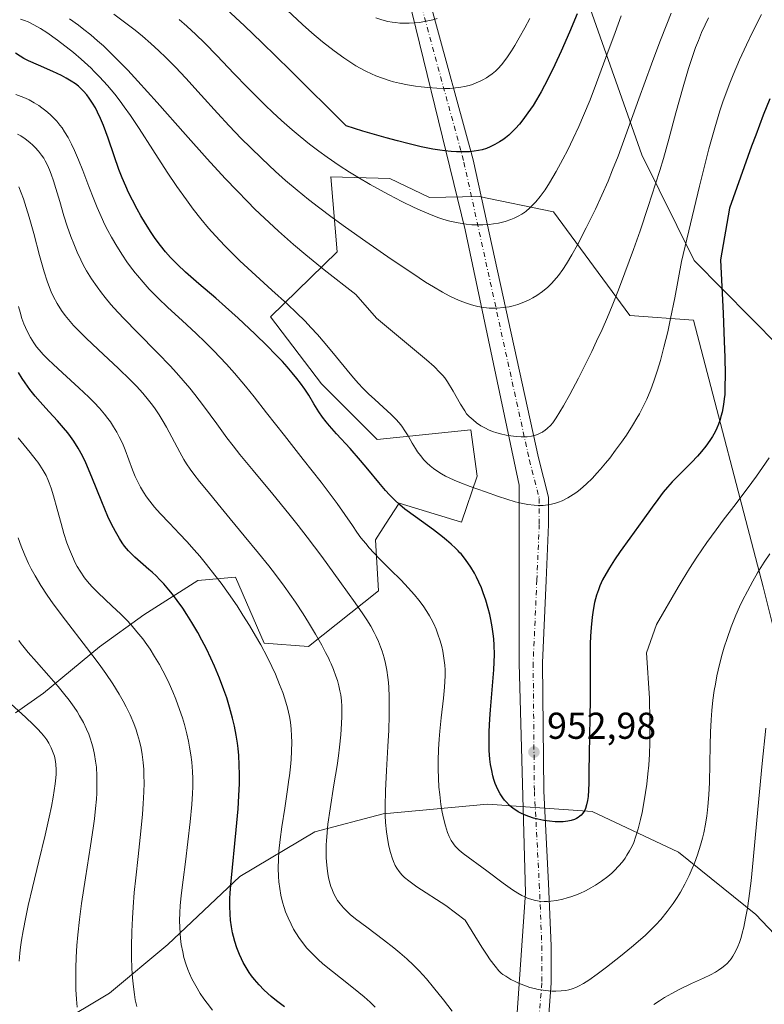
# Model space of a CAD drawing. Units: metres. Extents: x 638657 to 642125, y 4704354 to 4706734.
# Drawn here: x 640512 to 640711, y 4705924 to 4706187 of the extents above; entities that cross this region are included whole.
import ezdxf

# ---------------------------------------------------------------- set-up
doc = ezdxf.new("R2010")
doc.units = ezdxf.units.M
doc.header["$MEASUREMENT"] = 0
doc.linetypes.add('DGN Style 4', pattern=[2.638475, 1.318413, -0.659207, 0.001648, -0.659207])
for name, color, linetype, lineweight in [('Arbolado forestal CxS', 92, 'Continuous', 0), ('Camino Cxs', 7, 'Continuous', 0), ('Camino eje', 30, 'DGN Style 4', 13), ('Curva de nivel maestra', 30, 'Continuous', 30), ('Curva de nivel normal', 30, 'Continuous', 0), ('Punto de cota en terreno', 7, 'Continuous', 0), ('Rótulo de punto de cota en terreno', 7, 'Continuous', 0)]:
    doc.layers.add(name, color=color, linetype=linetype, lineweight=lineweight)
doc.styles.add('Style-Arial', font='txt')

# ---------------------------------------------------------------- blocks, each defined once
blk = doc.blocks.new('5PATER')
at = {"layer": 'Punto de cota en terreno', "linetype": 'Continuous', "lineweight": 0}
h = blk.add_hatch(color=51, dxfattribs=at)
edge = h.paths.add_edge_path()
edge.add_ellipse((0, 0), major_axis=(-0.11, -0.111), ratio=0.999422, start_angle=0, end_angle=360)

msp = doc.modelspace()

# ---------------------------------------------------------------- linework, layer by layer
at = {"layer": 'Arbolado forestal CxS', "color": 92, "linetype": 'Continuous', "lineweight": 0}
for points in [[(640715.3305, 4706100.0497, 945.567), (640692.5889, 4706123.0521, 954.7908), (640678.6271, 4706151.3343, 964.3043), (640663.7257, 4706193.5777, 975.8594)], [(640663.7257, 4706193.5777, 975.8594), (640678.6271, 4706151.3343, 964.3043), (640692.5889, 4706123.0521, 954.7908), (640715.3305, 4706100.0497, 945.567)], [(640824.2809, 4705941.0853, 890.4867), (640822.7049, 4705955.0305, 892.1725), (640812.8041, 4705971.9665, 899.079), (640798.4435, 4705989.4369, 905.1926), (640781.5285, 4706007.4861, 907.0486), (640773.5327, 4706024.4645, 909.6525), (640769.5279, 4706033.2717, 913.8755), (640764.2529, 4706042.0497, 919.4523), (640756.3681, 4706053.9469, 926.3111), (640749.0493, 4706069.0339, 931.3197), (640743.6773, 4706082.2581, 933.5086), (640738.4715, 4706087.8601, 935.8148), (640728.1985, 4706092.7135, 940.4571), (640715.3305, 4706100.0497, 945.567), (640692.5889, 4706123.0521, 954.7908), (640678.6271, 4706151.3343, 964.3043), (640663.7257, 4706193.5777, 975.8594)], [(640824.2809, 4705941.0853, 890.4867), (640822.7049, 4705955.0305, 892.1725), (640812.8041, 4705971.9665, 899.079), (640798.4435, 4705989.4369, 905.1926), (640781.5285, 4706007.4861, 907.0486), (640773.5327, 4706024.4645, 909.6525), (640769.5279, 4706033.2717, 913.8755), (640764.2529, 4706042.0497, 919.4523), (640756.3681, 4706053.9469, 926.3111), (640749.0493, 4706069.0339, 931.3197), (640743.6773, 4706082.2581, 933.5086), (640738.4715, 4706087.8601, 935.8148), (640728.1985, 4706092.7135, 940.4571), (640715.3305, 4706100.0497, 945.567), (640692.5889, 4706123.0521, 954.7908), (640678.6271, 4706151.3343, 964.3043), (640663.7257, 4706193.5777, 975.8594)], [(640510.9637, 4706002.0395, 904.8423), (640518.4737, 4706007.2915, 908.3739), (640533.4521, 4706019.7031, 915.8082), (640545.3383, 4706028.2311, 921.0311), (640559.7515, 4706037.4519, 927.8455), (640569.8995, 4706038.3157, 931.0517), (640577.5123, 4706020.6577, 929.4899), (640589.4315, 4706019.8055, 933.3388), (640608.1607, 4706034.7091, 943.0088), (640607.3091, 4706048.3361, 946.2723), (640610.0317, 4706052.5125, 948.0969), (640613.6943, 4706058.1301, 950.2658), (640630.2953, 4706053.0199, 951.8612), (640634.5525, 4706065.3687, 956.6617), (640632.8495, 4706077.7189, 959.6207), (640607.7355, 4706075.1643, 952.0181), (640592.8377, 4706090.0685, 951.1679), (640579.2167, 4706107.9537, 952.9247), (640597.0951, 4706125.4125, 962.9939), (640595.3925, 4706145.4277, 969.4808), (640611.1415, 4706145.0013, 971.8649), (640621.7835, 4706139.8913, 971.9293), (640626.1367, 4706139.9871, 972.589), (640635.0277, 4706140.1869, 972.9753), (640654.9857, 4706136.0577, 969.6839), (640675.4173, 4706108.3783, 959.692), (640692.4435, 4706107.0999, 953.9183), (640711.0155, 4706035.7685, 939.4317), (640716.5821, 4706013.6513, 934.7404)], [(640716.5821, 4706013.6513, 934.7404), (640711.0155, 4706035.7685, 939.4317), (640692.4435, 4706107.0999, 953.9183), (640675.4173, 4706108.3783, 959.692), (640654.9857, 4706136.0577, 969.6839), (640635.0277, 4706140.1869, 972.9753), (640626.1367, 4706139.9871, 972.589), (640621.7835, 4706139.8913, 971.9293), (640611.1415, 4706145.0013, 971.8649), (640595.3925, 4706145.4277, 969.4808), (640597.0951, 4706125.4125, 962.9939), (640579.2167, 4706107.9537, 952.9247), (640592.8377, 4706090.0685, 951.1679), (640607.7355, 4706075.1643, 952.0181), (640632.8495, 4706077.7189, 959.6207), (640634.5525, 4706065.3687, 956.6617), (640630.2953, 4706053.0199, 951.8612), (640613.6943, 4706058.1301, 950.2658), (640610.0317, 4706052.5125, 948.0969), (640607.3091, 4706048.3361, 946.2723), (640608.1607, 4706034.7091, 943.0088), (640589.4315, 4706019.8055, 933.3388), (640577.5123, 4706020.6577, 929.4899), (640569.8995, 4706038.3157, 931.0517), (640559.7515, 4706037.4519, 927.8455), (640545.3383, 4706028.2311, 921.0311), (640533.4521, 4706019.7031, 915.8082), (640518.4737, 4706007.2915, 908.3739), (640510.9637, 4706002.0395, 904.8423)], [(640510.9637, 4706002.0395, 904.8423), (640518.4737, 4706007.2915, 908.3739), (640533.4521, 4706019.7031, 915.8082), (640545.3383, 4706028.2311, 921.0311), (640559.7515, 4706037.4519, 927.8455), (640569.8995, 4706038.3157, 931.0517), (640577.5123, 4706020.6577, 929.4899), (640589.4315, 4706019.8055, 933.3388), (640608.1607, 4706034.7091, 943.0088), (640607.3091, 4706048.3361, 946.2723), (640610.0317, 4706052.5125, 948.0969), (640613.6943, 4706058.1301, 950.2658), (640630.2953, 4706053.0199, 951.8612), (640634.5525, 4706065.3687, 956.6617), (640632.8495, 4706077.7189, 959.6207), (640607.7355, 4706075.1643, 952.0181), (640592.8377, 4706090.0685, 951.1679), (640579.2167, 4706107.9537, 952.9247), (640597.0951, 4706125.4125, 962.9939), (640595.3925, 4706145.4277, 969.4808), (640611.1415, 4706145.0013, 971.8649), (640621.7835, 4706139.8913, 971.9293), (640626.1367, 4706139.9871, 972.589), (640635.0277, 4706140.1869, 972.9753), (640654.9857, 4706136.0577, 969.6839), (640675.4173, 4706108.3783, 959.692), (640692.4435, 4706107.0999, 953.9183), (640711.0155, 4706035.7685, 939.4317), (640716.5821, 4706013.6513, 934.7404)], [(640510.9637, 4706002.0395, 904.8423), (640518.4737, 4706007.2915, 908.3739), (640533.4521, 4706019.7031, 915.8082), (640545.3383, 4706028.2311, 921.0311), (640559.7515, 4706037.4519, 927.8455), (640569.8995, 4706038.3157, 931.0517), (640577.5123, 4706020.6577, 929.4899), (640589.4315, 4706019.8055, 933.3388), (640608.1607, 4706034.7091, 943.0088), (640607.3091, 4706048.3361, 946.2723), (640610.0317, 4706052.5125, 948.0969), (640613.6943, 4706058.1301, 950.2658), (640630.2953, 4706053.0199, 951.8612), (640634.5525, 4706065.3687, 956.6617), (640632.8495, 4706077.7189, 959.6207), (640607.7355, 4706075.1643, 952.0181), (640592.8377, 4706090.0685, 951.1679), (640579.2167, 4706107.9537, 952.9247), (640597.0951, 4706125.4125, 962.9939), (640595.3925, 4706145.4277, 969.4808), (640611.1415, 4706145.0013, 971.8649), (640621.7835, 4706139.8913, 971.9293), (640626.1367, 4706139.9871, 972.589), (640635.0277, 4706140.1869, 972.9753), (640654.9857, 4706136.0577, 969.6839), (640675.4173, 4706108.3783, 959.692), (640692.4435, 4706107.0999, 953.9183), (640711.0155, 4706035.7685, 939.4317), (640716.5821, 4706013.6513, 934.7404)], [(640729.2799, 4705926.8759, 928.5154), (640709.1201, 4705948.0291, 935.2065), (640688.4221, 4705964.7217, 942.3864), (640665.3093, 4705975.6411, 950.3644), (640637.3091, 4705977.5535, 948.787), (640609.4069, 4705975.0199, 939.4067), (640591.0857, 4705970.1593, 932.6032), (640571.0123, 4705958.2693, 924.6948), (640551.7127, 4705940.0417, 917.9487), (640536.1125, 4705926.9819, 912.6108), (640521.6863, 4705918.3961, 907.3311), (640511.5943, 4705914.9913, 903.7023)], [(640511.5943, 4705914.9913, 903.7023), (640521.6863, 4705918.3961, 907.3311), (640536.1125, 4705926.9819, 912.6108), (640551.7127, 4705940.0417, 917.9487), (640571.0123, 4705958.2693, 924.6948), (640591.0857, 4705970.1593, 932.6032), (640609.4069, 4705975.0199, 939.4067), (640637.3091, 4705977.5535, 948.787), (640665.3093, 4705975.6411, 950.3644), (640688.4221, 4705964.7217, 942.3864), (640709.1201, 4705948.0291, 935.2065), (640729.2799, 4705926.8759, 928.5154)], [(640729.2799, 4705926.8759, 928.5154), (640709.1201, 4705948.0291, 935.2065), (640688.4221, 4705964.7217, 942.3864), (640665.3093, 4705975.6411, 950.3644), (640637.3091, 4705977.5535, 948.787), (640609.4069, 4705975.0199, 939.4067), (640591.0857, 4705970.1593, 932.6032), (640571.0123, 4705958.2693, 924.6948), (640551.7127, 4705940.0417, 917.9487), (640536.1125, 4705926.9819, 912.6108), (640521.6863, 4705918.3961, 907.3311), (640511.5943, 4705914.9913, 903.7023)]]:
    msp.add_polyline3d(points, dxfattribs=at)
at = {"layer": 'Camino Cxs', "color": 7, "linetype": 'Continuous', "lineweight": 0}
for points in [[(640631.6099, 4705759.5931, 909.7246), (640636.6371, 4705778.9077, 912.2393), (640641.7171, 4705827.3265, 919.3225), (640643.1987, 4705892.3083, 930.5999), (640647.4321, 4705953.9035, 946.1449), (640645.7387, 4706015.2869, 952.8925), (640645.7387, 4706062.9121, 958.0403), (640631.3455, 4706131.2805, 971.3068), (640613.0687, 4706206.0741, 991.4806), (640608.6579, 4706232.7065, 999.5051), (640604.5701, 4706254.4501, 1005.8694), (640599.4701, 4706277.2801, 1013.2269), (640597.5201, 4706287.0401, 1016.7384), (640595.9301, 4706293.4801, 1018.8312), (640594.5701, 4706297.1701, 1019.9491), (640592.2801, 4706302.2601, 1021.491), (640588.8301, 4706311.1601, 1024.1734), (640582.6101, 4706330.2701, 1029.6273), (640581.3001, 4706335.0301, 1030.5848), (640580.2601, 4706340.6301, 1031.6445), (640580.1701, 4706347.7001, 1032.6934)], [(640636.6371, 4705778.9077, 912.2393), (640641.7171, 4705827.3265, 919.3225), (640643.1987, 4705892.3083, 930.5999), (640647.4321, 4705953.9035, 946.1449), (640645.7387, 4706015.2869, 952.8925), (640645.7387, 4706062.9121, 958.0403), (640631.3455, 4706131.2805, 971.3068), (640613.0687, 4706206.0741, 991.4806)], [(640622.1377, 4706191.3855, 986.9938), (640633.4099, 4706149.9529, 975.4507), (640650.9421, 4706070.2311, 959.8118), (640653.6559, 4706059.7149, 956.7837), (640653.6559, 4706052.3965, 954.6498), (640652.9919, 4706037.4579, 953.4545), (640652.0029, 4706015.3665, 952.2321), (640652.3323, 4705981.0931, 952.132), (640653.6533, 4705956.3263, 946.6539), (640654.3175, 4705939.7233, 944.4014), (640654.3175, 4705929.6553, 941.5279), (640653.3129, 4705916.5955, 937.8033), (640648.0301, 4705875.9851, 926.1406), (640647.0399, 4705828.7859, 918.2737), (640645.7113, 4705803.8741, 915.6495), (640643.7125, 4705785.2189, 912.6625)], [(640622.1377, 4706191.3855, 986.9938), (640633.4099, 4706149.9529, 975.4507), (640650.9421, 4706070.2311, 959.8118), (640653.6559, 4706059.7149, 956.7837), (640653.6559, 4706052.3965, 954.6498), (640652.9919, 4706037.4579, 953.4545), (640652.0029, 4706015.3665, 952.2321), (640652.3323, 4705981.0931, 952.132), (640653.6533, 4705956.3263, 946.6539), (640654.3175, 4705939.7233, 944.4014), (640654.3175, 4705929.6553, 941.5279), (640653.3129, 4705916.5955, 937.8033), (640648.0301, 4705875.9851, 926.1406), (640647.0399, 4705828.7859, 918.2737), (640645.7113, 4705803.8741, 915.6495), (640643.7125, 4705785.2189, 912.6625)]]:
    msp.add_polyline3d(points, dxfattribs=at)
at = {"layer": 'Camino eje', "color": 30, "linetype": 'DGN Style 4', "lineweight": 13}
msp.add_polyline3d([(640619.7233, 4706190.7369, 987.1185), (640630.9815, 4706149.3559, 975.383), (640648.5101, 4706069.6501, 959.4419), (640651.1559, 4706059.3975, 956.3498), (640651.1559, 4706052.4521, 954.8906), (640650.4945, 4706037.5693, 953.5899), (640649.5023, 4706015.4103, 952.0948), (640649.8331, 4705981.0145, 952.2492), (640651.1559, 4705956.2097, 946.4537), (640651.8175, 4705939.6733, 943.9024), (640651.8175, 4705929.7513, 941.3002), (640650.8253, 4705916.8529, 937.4418), (640645.5335, 4705876.1731, 926.101), (640644.5413, 4705828.8787, 918.6654), (640643.2185, 4705804.0741, 915.0666), (640641.2341, 4705785.5531, 912.3879)], dxfattribs=at)
at = {"layer": 'Curva de nivel maestra', "color": 30, "linetype": 'Continuous', "lineweight": 30, "flags": 128}
for points, elevation in [([(640661.29, 4706189.0901), (640659.27, 4706184.1801), (640657.02, 4706179.0401), (640655.33, 4706175.3901), (640653.44, 4706171.5501), (640651.66, 4706168.1901), (640650.44, 4706166.0501), (640649.49, 4706164.5301), (640648.12, 4706162.5201), (640646.77, 4706160.6801), (640645.85, 4706159.5401), (640644.79, 4706158.3601), (640643.74, 4706157.2901), (640642.98, 4706156.6001), (640642.09, 4706155.8601), (640641.4, 4706155.3401), (640640.53, 4706154.7701), (640639.27, 4706154.0501), (640637.98, 4706153.4301), (640637.01, 4706153.0601), (640635.83, 4706152.6901), (640634.89, 4706152.4601), (640633.72, 4706152.2701), (640632.47, 4706152.1401), (640631.48, 4706152.1001), (640630.12, 4706152.0901), (640629.02, 4706152.1201), (640627.58, 4706152.2201), (640625.88, 4706152.3801), (640624.55, 4706152.5601), (640622.65, 4706152.8701), (640619.56, 4706153.4901), (640616, 4706154.3201), (640613.24, 4706155.0301), (640610.21, 4706155.8701), (640603.94, 4706157.6901), (640599.46, 4706159.0501), (640584.55, 4706173.8701), (640576.87, 4706181.3901), (640572.25, 4706185.8401), (640567.47, 4706190.3301)], 975), ([(640712.8, 4706166.3201), (640711.09, 4706161.9601), (640709.05, 4706156.6201), (640707.92, 4706153.6001), (640702.02, 4706137.0301), (640699.64, 4706123.2501), (640700.35, 4706108.8501), (640700.66, 4706101.4801), (640700.81, 4706097.0701), (640700.88, 4706092.5701), (640700.84, 4706089.1101), (640700.76, 4706087.2401), (640700.66, 4706086.0701), (640700.43, 4706084.4901), (640700.06, 4706082.5101), (640699.77, 4706081.3001), (640699.52, 4706080.4701), (640699.11, 4706079.3001), (640698.64, 4706078.1601), (640698.17, 4706077.2001), (640697.46, 4706075.9401), (640696.77, 4706074.8801), (640695.7, 4706073.4101), (640694.53, 4706071.9601), (640693.45, 4706070.7401), (640691.84, 4706069.0501), (640689.96, 4706067.1301), (640688, 4706065.1601), (640686.7, 4706063.8201), (640685.44, 4706062.4101), (640684.32, 4706061.0601), (640682.84, 4706059.1401), (640681.32, 4706057.0701), (640678.83, 4706053.5501), (640675.39, 4706048.7501), (640672.8, 4706045.1501), (640671.27, 4706042.9501), (640669.9, 4706040.8501), (640669, 4706039.3201), (640668.1, 4706037.6001), (640667.38, 4706036.0101), (640666.95, 4706034.9201), (640666.49, 4706033.5401), (640665.96, 4706031.5601), (640665.54, 4706029.5001), (640665.27, 4706027.6101), (640665, 4706024.8901), (640664.84, 4706022.5101), (640664.78, 4706020.5201), (640664.75, 4706017.0601), (640664.78, 4706011.2901), (640664.79, 4706005.7401), (640664.71, 4706000.7301), (640664.58, 4705995.8601), (640664.49, 4705990.9801), (640664.44, 4705986.4001), (640664.4, 4705983.2201), (640664.33, 4705981.3601), (640664.2, 4705979.6701), (640664.06, 4705978.5401), (640663.8, 4705977.3701), (640663.49, 4705976.4001), (640663.22, 4705975.8101), (640662.83, 4705975.2101), (640662.38, 4705974.6701), (640662.01, 4705974.3401), (640661.52, 4705973.9901), (640661.12, 4705973.7601), (640660.56, 4705973.5201), (640659.71, 4705973.2501), (640658.81, 4705973.0401), (640658.18, 4705972.9401), (640657.51, 4705972.8901), (640656.47, 4705972.8501), (640655.4, 4705972.8701), (640653.85, 4705973.0001), (640652.33, 4705973.2101), (640650.73, 4705973.5401), (640649.6, 4705973.8301), (640648.35, 4705974.2501), (640647.17, 4705974.7101), (640646.37, 4705975.0901), (640645.49, 4705975.5601), (640644.86, 4705975.9401), (640644.14, 4705976.4601), (640643.2, 4705977.2601), (640642.35, 4705978.0901), (640641.84, 4705978.6601), (640641.38, 4705979.2801), (640640.71, 4705980.3201), (640640.08, 4705981.4701), (640639.68, 4705982.3601), (640639.38, 4705983.1201), (640639.02, 4705984.1901), (640638.74, 4705985.1701), (640638.41, 4705986.6201), (640638.13, 4705988.1801), (640637.95, 4705989.6301), (640637.78, 4705991.9201), (640637.7, 4705994.5701), (640637.74, 4705997.0501), (640637.91, 4706000.4001), (640638.09, 4706002.8301), (640639.02, 4706013.5401), (640639.13, 4706017.6301), (640639.06, 4706020.1601), (640638.95, 4706021.8001), (640638.8, 4706023.1201), (640638.51, 4706025.0401), (640638.16, 4706026.9801), (640637.87, 4706028.3001), (640637.45, 4706029.9401), (640636.8, 4706032.1601), (640636.13, 4706034.1601), (640635.64, 4706035.4801), (640635.01, 4706036.9501), (640634.35, 4706038.3601), (640633.77, 4706039.4401), (640632.84, 4706041.0001), (640632.06, 4706042.1801), (640631.1, 4706043.4501), (640630.2, 4706044.5301), (640629.92, 4706044.8601), (640629.44, 4706045.3801), (640628.73, 4706046.0901), (640627.59, 4706047.1701), (640626.36, 4706048.2401), (640625.23, 4706049.1501), (640622.83, 4706050.9501), (640618.03, 4706054.4301), (640615.21, 4706056.5501), (640613.81, 4706057.7101), (640612.37, 4706059.0201), (640611.06, 4706060.3201), (640609.99, 4706061.4901), (640608.18, 4706063.6501), (640605.28, 4706067.2301), (640603.32, 4706069.5601), (640600.5, 4706072.7201), (640596.92, 4706076.6401), (640595.01, 4706078.8001), (640594.09, 4706079.9301), (640593.17, 4706081.1301), (640592.2, 4706082.5601), (640590.83, 4706084.7401), (640589.46, 4706086.9801), (640588.43, 4706088.5901), (640587.25, 4706090.2501), (640586.3, 4706091.5201), (640585.06, 4706093.0301), (640583.71, 4706094.5901), (640582.42, 4706096.0101), (640580.5, 4706098.0201), (640578.44, 4706100.1101), (640575.04, 4706103.4101), (640570.56, 4706107.6001), (640567.18, 4706110.6801), (640564.56, 4706112.9701), (640560.05, 4706116.8301), (640556.46, 4706119.9601), (640554.35, 4706121.9401), (640552.45, 4706123.9001), (640551.15, 4706125.3601), (640549.75, 4706127.0901), (640548.4, 4706128.9001), (640547.26, 4706130.5501), (640545.75, 4706132.9501), (640544.52, 4706135.0301), (640543.55, 4706136.7801), (640542.28, 4706139.2101), (640541.27, 4706141.2501), (640540.52, 4706142.9001), (640539.56, 4706145.1401), (640538.68, 4706147.4401), (640537.4, 4706151.0701), (640535.78, 4706155.7801), (640534.54, 4706159.1401), (640533.74, 4706161.0501), (640532.94, 4706162.7501), (640532.36, 4706163.8801), (640531.63, 4706165.1401), (640530.73, 4706166.5001), (640530.04, 4706167.4101), (640529.21, 4706168.3501), (640528.41, 4706169.1601), (640527.82, 4706169.6701), (640527.03, 4706170.2801), (640525.85, 4706171.0801), (640524.55, 4706171.8601), (640523.32, 4706172.5201), (640520.99, 4706173.6101), (640517.1, 4706175.3101), (640514.44, 4706176.5101), (640513.2, 4706177.1401), (640512.23, 4706177.7201), (640511, 4706178.5301)], 950), ([(640582.99, 4705923.3301), (640580.83, 4705924.9501), (640579.4, 4705926.1201), (640578.5, 4705926.9101), (640577.48, 4705927.8801), (640576.16, 4705929.2501), (640574.95, 4705930.6401), (640574.15, 4705931.6901), (640573.54, 4705932.5601), (640572.71, 4705933.8801), (640571.94, 4705935.2401), (640571.45, 4705936.1901), (640570.9, 4705937.4001), (640570.23, 4705939.1101), (640569.64, 4705940.8601), (640569.29, 4705942.1501), (640569.05, 4705943.2001), (640568.75, 4705944.7801), (640568.51, 4705946.5401), (640568.39, 4705948.1201), (640568.32, 4705950.3401), (640568.34, 4705952.2501), (640568.42, 4705953.8701), (640568.68, 4705957.0101), (640570.05, 4705970.7301), (640570.55, 4705976.3501), (640570.77, 4705979.8401), (640570.9, 4705983.1501), (640570.93, 4705985.4801), (640570.86, 4705988.0701), (640570.72, 4705990.6301), (640570.56, 4705992.4501), (640570.37, 4705993.9101), (640570.04, 4705996.0701), (640569.59, 4705998.4501), (640569.09, 4706000.5701), (640568.29, 4706003.5201), (640567.51, 4706006.0601), (640566.77, 4706008.1901), (640565.57, 4706011.3401), (640564.25, 4706014.5201), (640563.28, 4706016.6801), (640562.11, 4706019.1101), (640560.89, 4706021.4901), (640559.77, 4706023.5101), (640558.19, 4706026.2001), (640556.84, 4706028.3601), (640555.73, 4706030.0001), (640554.22, 4706032.1101), (640552.98, 4706033.7601), (640551.99, 4706034.9801), (640550.66, 4706036.5301), (640549.56, 4706037.7201), (640548.68, 4706038.6201), (640547.54, 4706039.6901), (640546.71, 4706040.4201), (640542.89, 4706043.6401), (640541.19, 4706045.4101), (640540.17, 4706046.6401), (640539.55, 4706047.4801), (640538.78, 4706048.6701), (640537.72, 4706050.5001), (640536.65, 4706052.5501), (640535.73, 4706054.5601), (640534.09, 4706058.4801), (640531.45, 4706065.0401), (640529.82, 4706068.8801), (640528.88, 4706070.8301), (640527.77, 4706072.8501), (640526.62, 4706074.7101), (640525.75, 4706075.9701), (640525.01, 4706076.9301), (640523.86, 4706078.3101), (640522.21, 4706080.1701), (640519.96, 4706082.5801), (640519.11, 4706083.5001), (640517.56, 4706085.2401), (640516.27, 4706086.7701), (640514.85, 4706088.5801), (640513.59, 4706090.3001), (640512.78, 4706091.5001), (640511.8, 4706093.0501)], 925)]:
    msp.add_lwpolyline(points, dxfattribs=dict(at, elevation=elevation))
at = {"layer": 'Curva de nivel normal', "color": 30, "linetype": 'Continuous', "lineweight": 0, "flags": 128}
for points, elevation in [([(640710.57, 4706188.8501), (640708.28, 4706184.3301), (640706.58, 4706180.8001), (640704.74, 4706176.7401), (640703.02, 4706172.7401), (640701.94, 4706170.0901), (640701.02, 4706167.6601), (640700.35, 4706165.8101), (640699.46, 4706163.1201), (640698.09, 4706158.5201), (640696.54, 4706152.9001), (640695.34, 4706148.2901), (640694.01, 4706142.9401), (640689.2, 4706122.8001), (640687.41, 4706113.0201), (640686.3, 4706107.5401), (640685.52, 4706103.9601), (640684.51, 4706099.8501), (640683.55, 4706096.2701), (640682.76, 4706093.6901), (640681.77, 4706090.7501), (640680.97, 4706088.5801), (640679.89, 4706085.9601), (640678.79, 4706083.5901), (640677.98, 4706082.0401), (640677.29, 4706080.8301), (640676.11, 4706078.9001), (640674.44, 4706076.3401), (640673.13, 4706074.4401), (640671.56, 4706072.2801), (640669.99, 4706070.2001), (640668.86, 4706068.7901), (640667.53, 4706067.2301), (640666.55, 4706066.1301), (640665.35, 4706064.8501), (640663.71, 4706063.2501), (640662.14, 4706061.8501), (640661.17, 4706061.0701), (640660.22, 4706060.4001), (640658.77, 4706059.5301), (640657.31, 4706058.7901), (640656.28, 4706058.3701), (640655.46, 4706058.1101), (640654.38, 4706057.8401), (640653.45, 4706057.6701), (640652.17, 4706057.5401), (640650.87, 4706057.5101), (640649.74, 4706057.5701), (640648.08, 4706057.7801), (640646.26, 4706058.1201), (640644.66, 4706058.5201), (640642.45, 4706059.1801), (640640.22, 4706059.9101), (640636.79, 4706061.1301), (640632.65, 4706062.6201), (640629.89, 4706063.6601), (640628.37, 4706064.2701), (640626.99, 4706064.8901), (640626.04, 4706065.3601), (640624.94, 4706065.9701), (640623.7, 4706066.7601), (640622.84, 4706067.3701), (640621.91, 4706068.1301), (640621.02, 4706068.9501), (640620.29, 4706069.7201), (640619.34, 4706070.8501), (640618.59, 4706071.8801), (640618.01, 4706072.7501), (640617.14, 4706074.2101), (640616.04, 4706076.1001), (640615.2, 4706077.4401), (640614.33, 4706078.7101), (640613.63, 4706079.6001), (640612.75, 4706080.5901), (640611.54, 4706081.8101), (640609.41, 4706083.7701), (640607.1, 4706085.8401), (640605.48, 4706087.3501), (640603.9, 4706088.9301), (640602.75, 4706090.1601), (640601.41, 4706091.6601), (640599.7, 4706093.7001), (640596.87, 4706097.1801), (640593.85, 4706100.8501), (640591.8, 4706103.2201), (640590.06, 4706105.1301), (640588.48, 4706106.7901), (640586.2, 4706109.0601), (640583.75, 4706111.3801), (640579.61, 4706115.1301), (640574.2, 4706120.0101), (640570.99, 4706122.9901), (640569.19, 4706124.7301), (640567.02, 4706126.9501), (640564.48, 4706129.6601), (640562.67, 4706131.7201), (640560.6, 4706134.2101), (640558.53, 4706136.8301), (640556.72, 4706139.2701), (640554.19, 4706142.8401), (640551.58, 4706146.7301), (640547.77, 4706152.6401), (640544.06, 4706158.4001), (640541.77, 4706161.8401), (640540.1, 4706164.2101), (640538.97, 4706165.7201), (640537.56, 4706167.5201), (640535.57, 4706169.8901), (640533.51, 4706172.1601), (640532.05, 4706173.6601), (640531.22, 4706174.4801), (640528.59, 4706176.8901), (640526.53, 4706178.7001), (640522.25, 4706182.0001), (640519.37, 4706184.0301), (640517.67, 4706185.1101), (640515.89, 4706186.1101), (640514.37, 4706186.8701), (640513.39, 4706187.2801), (640512.31, 4706187.6501)], 955), ([(640686.44, 4706189.2001), (640685.24, 4706186.3001), (640683.38, 4706181.5901), (640681.13, 4706175.6201), (640677.77, 4706166.3401), (640674.24, 4706156.4501), (640672.24, 4706151.0001), (640670.78, 4706147.2701), (640669.55, 4706144.3101), (640667.86, 4706140.5001), (640666.16, 4706136.8301), (640663.71, 4706131.8201), (640661.38, 4706127.2701), (640659.87, 4706124.5301), (640658.45, 4706122.1701), (640657.43, 4706120.6101), (640656.25, 4706119.0301), (640655.15, 4706117.7101), (640654.4, 4706116.9001), (640653.42, 4706115.9601), (640652.01, 4706114.7901), (640650.53, 4706113.7301), (640649.41, 4706113.0401), (640648.47, 4706112.5501), (640647.02, 4706111.9001), (640645.37, 4706111.2901), (640644.13, 4706110.9201), (640643.12, 4706110.7001), (640641.6, 4706110.4601), (640639.92, 4706110.3101), (640638.7, 4706110.2901), (640637.72, 4706110.3301), (640636.29, 4706110.4901), (640634.73, 4706110.7501), (640633.6, 4706111.0201), (640632.71, 4706111.2701), (640631.41, 4706111.7001), (640629.99, 4706112.2401), (640628.75, 4706112.7801), (640627.04, 4706113.6001), (640625.26, 4706114.5501), (640622.8, 4706115.9701), (640620.73, 4706117.2501), (640617.27, 4706119.5401), (640611.55, 4706123.4401), (640604.77, 4706128.1301), (640599.33, 4706131.9401), (640595.7, 4706134.5601), (640592.07, 4706137.3001), (640589.41, 4706139.3801), (640586.35, 4706141.8801), (640583.27, 4706144.4901), (640580.58, 4706146.8801), (640576.89, 4706150.3101), (640573.83, 4706153.2701), (640571.41, 4706155.7201), (640568.18, 4706159.0901), (640565.04, 4706162.4901), (640560.68, 4706167.3201), (640556.55, 4706171.8701), (640553.84, 4706174.7401), (640551.25, 4706177.3501), (640549.37, 4706179.1601), (640547.19, 4706181.1401), (640544.98, 4706183.0501), (640542.99, 4706184.6801), (640540.19, 4706186.8501), (640537.28, 4706188.9901)], 965), ([(640673.1, 4706188.4801), (640671.43, 4706184.0701), (640668.99, 4706177.3701), (640666.48, 4706170.5701), (640664.73, 4706166.0501), (640662.97, 4706161.8201), (640661.69, 4706158.9001), (640660.23, 4706155.7101), (640658.76, 4706152.6901), (640657.48, 4706150.2001), (640655.64, 4706146.8501), (640653.86, 4706143.8201), (640652.68, 4706142.0001), (640651.38, 4706140.2001), (640650.22, 4706138.7701), (640649.45, 4706137.9101), (640648.55, 4706137.0501), (640647.66, 4706136.2901), (640647.16, 4706135.9001), (640647, 4706135.7801), (640646.48, 4706135.4501), (640645.5, 4706134.8901), (640644.46, 4706134.3701), (640643.5, 4706133.9801), (640641.99, 4706133.4901), (640640.22, 4706133.0601), (640638.86, 4706132.8201), (640637.72, 4706132.6901), (640636.01, 4706132.5801), (640634.28, 4706132.5601), (640633.07, 4706132.6101), (640631.55, 4706132.7601), (640629.42, 4706133.0901), (640627.24, 4706133.5801), (640625.63, 4706134.0301), (640624.29, 4706134.4801), (640622.23, 4706135.2501), (640619.86, 4706136.2301), (640617.67, 4706137.2301), (640614.36, 4706138.8601), (640610.99, 4706140.6001), (640608.66, 4706141.8501), (640605.87, 4706143.4201), (640602.62, 4706145.3301), (640600.32, 4706146.7301), (640597.57, 4706148.5101), (640594.39, 4706150.6701), (640592.15, 4706152.2901), (640589.64, 4706154.2101), (640587.16, 4706156.1901), (640585.03, 4706157.9901), (640582.16, 4706160.5301), (640579.78, 4706162.7101), (640577.92, 4706164.4901), (640575.44, 4706166.9301), (640573.03, 4706169.3701), (640569.43, 4706173.1101), (640564.93, 4706177.8201), (640561.53, 4706181.3101), (640559.27, 4706183.5301), (640556.84, 4706185.7901), (640554.78, 4706187.5501)], 970), ([(640648.65, 4706187.8401), (640647.3, 4706185.3201), (640645.77, 4706182.6001), (640644.59, 4706180.5801), (640643.72, 4706179.1801), (640642.67, 4706177.5901), (640641.93, 4706176.5401), (640641.01, 4706175.3801), (640640.15, 4706174.4201), (640639.46, 4706173.7501), (640638.53, 4706172.9901), (640637.69, 4706172.3801), (640636.98, 4706171.9201), (640636.04, 4706171.3801), (640635.3, 4706171.0101), (640634.29, 4706170.5601), (640633.27, 4706170.1801), (640632.37, 4706169.9101), (640631.17, 4706169.6101), (640630.15, 4706169.4201), (640628.7, 4706169.2301), (640627.2, 4706169.1101), (640625.85, 4706169.0801), (640623.75, 4706169.1501), (640621.33, 4706169.3201), (640619.5, 4706169.5101), (640618.04, 4706169.7201), (640615.92, 4706170.0701), (640613.71, 4706170.5201), (640612.16, 4706170.8901), (640610.94, 4706171.2401), (640609.2, 4706171.8101), (640607.44, 4706172.4501), (640606.22, 4706172.9701), (640604.74, 4706173.6901), (640603.24, 4706174.5001), (640602.07, 4706175.1801), (640600.45, 4706176.2001), (640598.81, 4706177.3201), (640596.24, 4706179.1901), (640593.18, 4706181.5801), (640590.29, 4706184.0001), (640587.82, 4706186.1901), (640583.66, 4706190.0201)], 980), ([(640696.4, 4706187.9901), (640695.51, 4706186.1301), (640694.59, 4706184.0401), (640693.72, 4706181.9401), (640692.99, 4706180.0601), (640692.03, 4706177.3601), (640691.08, 4706174.4501), (640689.63, 4706169.5401), (640687.71, 4706162.5401), (640685.82, 4706155.5401), (640684.37, 4706150.3701), (640683.4, 4706147.1201), (640682.28, 4706143.5601), (640680.31, 4706137.4801), (640678.11, 4706130.9701), (640676.37, 4706126.0301), (640674.08, 4706119.7601), (640672.34, 4706115.2001), (640670.62, 4706110.9201), (640669.37, 4706107.9301), (640667.93, 4706104.6301), (640666.47, 4706101.4301), (640665.18, 4706098.7201), (640663.41, 4706095.1001), (640661.63, 4706091.6101), (640659.3, 4706087.1801), (640657.64, 4706084.1501), (640656.68, 4706082.5201), (640655.65, 4706080.9301), (640654.73, 4706079.6601), (640654.11, 4706078.9301), (640653.38, 4706078.2001), (640652.64, 4706077.5701), (640652.21, 4706077.2701), (640652, 4706077.1401), (640651.38, 4706076.8101), (640650.84, 4706076.5601), (640650.12, 4706076.3201), (640649.05, 4706076.0701), (640647.92, 4706075.9101), (640647.15, 4706075.8601), (640646.32, 4706075.8801), (640644.97, 4706075.9601), (640643.54, 4706076.1301), (640642.3, 4706076.3401), (640640.74, 4706076.6901), (640639.77, 4706076.9601), (640638.65, 4706077.3301), (640637.58, 4706077.7601), (640636.72, 4706078.1701), (640635.55, 4706078.8501), (640634.36, 4706079.6601), (640633.43, 4706080.3901), (640632.4, 4706081.3401), (640631.71, 4706082.0701), (640631.2, 4706082.7901), (640630.1, 4706084.6301), (640628.08, 4706088.1201), (640626.57, 4706090.5501), (640625.83, 4706091.6301), (640625.35, 4706092.2401), (640624.55, 4706093.1201), (640622.98, 4706094.6601), (640620.95, 4706096.5101), (640619.4, 4706097.8401), (640607.55, 4706107.6501), (640602.02, 4706113.9401), (640593.6, 4706120.5901), (640588.72, 4706124.5701), (640585.41, 4706127.3601), (640581.38, 4706130.9101), (640577.6, 4706134.3801), (640575.04, 4706136.8301), (640573.05, 4706138.8101), (640570.26, 4706141.6701), (640567.09, 4706145.0301), (640562.25, 4706150.2901), (640556.46, 4706156.7401), (640548.87, 4706165.3101), (640543.74, 4706171.0401), (640541.01, 4706173.9901), (640539.19, 4706175.8901), (640536.8, 4706178.2701), (640534.5, 4706180.4601), (640532.94, 4706181.8601), (640531.13, 4706183.4001), (640529.31, 4706184.8601), (640527.81, 4706186.0001), (640525.45, 4706187.6701)], 960), ([(640623.83, 4706187.8001), (640622.64, 4706187.4601), (640620.88, 4706187.0601), (640619.12, 4706186.7701), (640617.85, 4706186.6401), (640616.36, 4706186.5601), (640614.88, 4706186.5401), (640613.84, 4706186.5801), (640612.63, 4706186.6901), (640611.74, 4706186.8101), (640610.61, 4706187.0301), (640609.02, 4706187.4701), (640607.4, 4706188.0201)], 985), ([(640712.68, 4706070.2901), (640710.9, 4706067.6501), (640709.25, 4706065.3201), (640706.79, 4706061.9901), (640703.2, 4706057.2501), (640700.39, 4706053.5901), (640698.46, 4706051.0201), (640695.99, 4706047.5701), (640693.33, 4706043.6501), (640691.36, 4706040.6101), (640689.39, 4706037.4401), (640688.29, 4706035.6501), (640682.51, 4706025.6801), (640679.88, 4706018.0401), (640680.62, 4706005.9601), (640680.77, 4706000.0601), (640680.77, 4705996.4901), (640680.73, 4705994.0101), (640680.6, 4705990.9301), (640680.42, 4705988.0301), (640680.21, 4705985.7401), (640679.89, 4705982.9301), (640679.6, 4705980.7201), (640679.16, 4705977.9401), (640678.69, 4705975.3801), (640678.26, 4705973.4501), (640677.62, 4705971.0001), (640676.92, 4705968.7501), (640676.41, 4705967.3601), (640675.98, 4705966.3901), (640675.31, 4705965.1101), (640674.61, 4705963.9101), (640674.1, 4705963.1301), (640673.4, 4705962.1901), (640672.36, 4705960.9601), (640671.31, 4705959.8501), (640670.54, 4705959.1201), (640669.46, 4705958.2201), (640667.82, 4705957.0001), (640666.16, 4705955.9001), (640664.95, 4705955.1801), (640663.47, 4705954.4101), (640661.98, 4705953.7201), (640660.88, 4705953.2701), (640659.58, 4705952.8001), (640658.6, 4705952.5001), (640657.41, 4705952.1801), (640655.78, 4705951.8401), (640654.24, 4705951.6201), (640653.31, 4705951.5501), (640652.42, 4705951.5601), (640651.1, 4705951.6701), (640649.8, 4705951.9001), (640648.9, 4705952.1401), (640648.2, 4705952.3901), (640647.27, 4705952.7801), (640646.48, 4705953.1701), (640645.39, 4705953.7801), (640644.02, 4705954.6501), (640641.47, 4705956.4701), (640637.1, 4705959.7501), (640630.81, 4705964.3801), (640629.72, 4705965.2601), (640629.04, 4705965.9101), (640628.63, 4705966.3601), (640628.16, 4705966.9501), (640627.58, 4705967.8701), (640627.05, 4705968.9001), (640626.62, 4705969.9701), (640626.05, 4705971.7801), (640625.51, 4705973.8501), (640625.18, 4705975.4301), (640624.83, 4705977.5401), (640624.49, 4705980.1701), (640624.3, 4705982.1701), (640624.15, 4705984.5401), (640624.07, 4705986.9901), (640624.08, 4705989.2001), (640624.17, 4705992.3001), (640624.34, 4705994.9401), (640624.52, 4705997.0801), (640624.91, 4706000.6701), (640625.53, 4706005.9901), (640625.82, 4706008.9301), (640625.91, 4706010.4001), (640625.95, 4706011.9701), (640625.92, 4706013.4901), (640625.84, 4706014.8001), (640625.62, 4706016.6701), (640625.31, 4706018.5301), (640625.03, 4706019.7901), (640624.62, 4706021.3201), (640624.04, 4706023.1001), (640623.55, 4706024.3901), (640622.91, 4706025.8301), (640622.25, 4706027.1401), (640621.77, 4706028.0201), (640621.09, 4706029.1201), (640620.05, 4706030.6501), (640618.9, 4706032.2001), (640617.76, 4706033.5701), (640616.06, 4706035.5001), (640614.16, 4706037.4901), (640611.27, 4706040.3901), (640608.49, 4706043.1601), (640606.86, 4706044.8401), (640605.66, 4706046.1601), (640604.69, 4706047.3001), (640603.43, 4706048.8901), (640602.32, 4706050.4001), (640601.13, 4706052.1201), (640597.06, 4706058.0501), (640592.8, 4706063.7001), (640587.97, 4706069.8201), (640582.93, 4706076.2001), (640578.19, 4706082.2801), (640574.82, 4706086.5601), (640572.52, 4706089.3901), (640569.56, 4706092.8901), (640567.43, 4706095.3101), (640565.66, 4706097.2201), (640564.06, 4706098.8801), (640561.77, 4706101.1601), (640559.32, 4706103.5001), (640555.56, 4706106.9801), (640551.74, 4706110.5101), (640549.19, 4706112.9601), (640546.79, 4706115.4201), (640545.13, 4706117.2501), (640543.61, 4706119.0301), (640543, 4706119.7601), (640541.77, 4706121.3601), (640540.77, 4706122.7201), (640539.59, 4706124.4401), (640538.06, 4706126.8501), (640536.64, 4706129.3101), (640535.67, 4706131.1101), (640534.93, 4706132.5901), (640533.9, 4706134.8001), (640532.83, 4706137.2601), (640531.94, 4706139.4501), (640530.62, 4706142.8701), (640529, 4706147.1401), (640527.87, 4706149.9901), (640526.77, 4706152.5201), (640525.98, 4706154.2001), (640525.07, 4706155.9201), (640524.13, 4706157.4901), (640523.45, 4706158.5301), (640522.88, 4706159.2901), (640522.04, 4706160.3201), (640521.1, 4706161.3501), (640520.26, 4706162.1501), (640519.08, 4706163.1401), (640518.07, 4706163.9001), (640517.21, 4706164.4901), (640515.94, 4706165.2701), (640514.63, 4706166.0001), (640513.7, 4706166.4601), (640512.51, 4706166.9701), (640511.04, 4706167.4701)], 945), ([(640712.84, 4706044.5501), (640711.34, 4706042.3201), (640709.55, 4706039.4801), (640708.26, 4706037.2701), (640706.82, 4706034.6201), (640705.56, 4706032.1201), (640704.74, 4706030.3801), (640703.78, 4706028.1701), (640702.53, 4706025.0601), (640701.39, 4706021.9001), (640700.64, 4706019.5901), (640700.1, 4706017.7301), (640699.39, 4706014.9601), (640698.7, 4706011.9301), (640698.27, 4706009.7301), (640697.98, 4706007.9801), (640697.63, 4706005.4101), (640697.33, 4706002.6101), (640697.13, 4706000.1701), (640696.96, 4705996.8201), (640696.87, 4705993.4001), (640696.8, 4705988.3801), (640696.7, 4705983.4101), (640696.55, 4705980.1201), (640696.28, 4705976.9801), (640696.08, 4705975.1801), (640695.97, 4705974.4301), (640695.59, 4705972.2201), (640695.14, 4705969.9501), (640694.78, 4705968.4501), (640694.27, 4705966.5801), (640693.48, 4705964.0701), (640692.67, 4705961.8301), (640692.08, 4705960.3501), (640691.27, 4705958.5401), (640690.07, 4705956.1401), (640688.91, 4705954.0301), (640688.07, 4705952.6601), (640686.96, 4705951.0201), (640685.35, 4705948.8501), (640683.64, 4705946.7601), (640682.34, 4705945.3101), (640681.24, 4705944.1901), (640679.54, 4705942.5601), (640677.6, 4705940.8201), (640675.8, 4705939.3101), (640672.88, 4705936.9401), (640669.11, 4705933.9601), (640666.6, 4705932.0601), (640664.43, 4705930.5401), (640663, 4705929.6401), (640661.66, 4705928.9101), (640660.9, 4705928.5501), (640659.98, 4705928.2201), (640659.05, 4705927.9301), (640658.24, 4705927.7601), (640656.99, 4705927.6001), (640655.57, 4705927.5201), (640654.48, 4705927.5301), (640653.58, 4705927.6001), (640652.21, 4705927.7801), (640650.82, 4705928.0301), (640649.85, 4705928.2501), (640648.66, 4705928.5801), (640647.05, 4705929.1201), (640645.62, 4705929.6801), (640644.68, 4705930.1101), (640643.55, 4705930.7101), (640642.17, 4705931.5301), (640641.41, 4705932.0501), (640640.98, 4705932.4101), (640640.36, 4705933.0201), (640639.3, 4705934.2601), (640638.04, 4705935.9501), (640637, 4705937.4501), (640635.79, 4705939.2901), (640631.28, 4705946.5201), (640626.16, 4705950.4601), (640618.34, 4705955.4401), (640616.22, 4705957.0501), (640615.09, 4705958.0101), (640614.4, 4705958.6901), (640613.64, 4705959.5601), (640613.02, 4705960.4301), (640612.59, 4705961.1901), (640612.13, 4705962.2401), (640611.77, 4705963.2101), (640611.33, 4705964.6901), (640610.93, 4705966.3301), (640610.64, 4705967.8601), (640610.29, 4705970.2301), (640610.04, 4705972.7101), (640609.94, 4705974.5401), (640609.9, 4705977.0901), (640610, 4705981.1801), (640610.26, 4705986.5701), (640610.64, 4705993.0201), (640610.86, 4705997.4201), (640610.99, 4706001.2801), (640611.02, 4706003.8101), (640610.98, 4706006.4201), (640610.87, 4706008.7701), (640610.77, 4706010.1701), (640610.63, 4706011.4801), (640610.35, 4706013.4001), (640609.99, 4706015.2401), (640609.62, 4706016.7401), (640609.07, 4706018.5601), (640608.68, 4706019.7001), (640608.13, 4706021.0701), (640607.52, 4706022.4101), (640606.95, 4706023.5501), (640606.04, 4706025.1801), (640604.96, 4706026.9401), (640603.93, 4706028.5101), (640601.89, 4706031.4301), (640597.79, 4706037.1501), (640592.92, 4706043.8401), (640589.04, 4706049.0101), (640586.62, 4706052.1501), (640584.11, 4706055.3001), (640579.87, 4706060.5001), (640574.59, 4706066.8701), (640571.06, 4706071.1601), (640569.23, 4706073.4401), (640567.57, 4706075.6201), (640564.82, 4706079.3201), (640561.26, 4706084.1801), (640558.99, 4706087.1601), (640557.6, 4706088.9001), (640555.89, 4706090.9201), (640554.06, 4706092.9901), (640552.34, 4706094.8601), (640549.05, 4706098.2801), (640543.52, 4706103.8901), (640540.17, 4706107.3201), (640538.4, 4706109.2001), (640536.54, 4706111.3001), (640534.96, 4706113.1601), (640533.96, 4706114.4201), (640532.82, 4706115.9701), (640531.35, 4706118.1301), (640530, 4706120.3101), (640529.1, 4706121.9201), (640528.43, 4706123.2401), (640527.51, 4706125.2401), (640526.56, 4706127.4701), (640525.79, 4706129.4701), (640524.83, 4706132.2201), (640523.95, 4706134.9801), (640522.82, 4706138.8201), (640521.81, 4706142.2801), (640521.17, 4706144.3401), (640520.56, 4706146.1401), (640520.09, 4706147.3401), (640519.52, 4706148.6001), (640518.96, 4706149.6901), (640518.55, 4706150.3901), (640517.98, 4706151.2301), (640517.13, 4706152.3401), (640516.28, 4706153.3001), (640515.65, 4706153.9201), (640514.8, 4706154.6501), (640513.57, 4706155.5901), (640512.38, 4706156.3701), (640511.54, 4706156.8401)], 940), ([(640627.87, 4705922.1601), (640625.48, 4705925.2601), (640622.87, 4705928.5701), (640620.95, 4705930.8401), (640618.96, 4705933.0101), (640617.46, 4705934.5301), (640615.69, 4705936.2101), (640613.87, 4705937.8101), (640612.25, 4705939.1601), (640609.43, 4705941.3301), (640604.98, 4705944.6401), (640601.99, 4705946.9101), (640600.53, 4705948.1101), (640599.53, 4705949.0301), (640598.77, 4705949.8201), (640597.86, 4705950.9101), (640597.17, 4705951.8401), (640596.69, 4705952.6201), (640596.11, 4705953.7401), (640595.69, 4705954.7301), (640595.39, 4705955.5801), (640595.03, 4705956.8401), (640594.77, 4705957.9601), (640594.58, 4705958.9601), (640594.37, 4705960.4901), (640594.2, 4705962.1301), (640594.13, 4705963.3201), (640594.1, 4705964.8801), (640594.13, 4705966.7501), (640594.18, 4705967.7901), (640594.58, 4705972.2001), (640595.19, 4705976.3601), (640596.21, 4705982.7701), (640597.03, 4705987.9701), (640597.4, 4705990.5001), (640597.69, 4705992.8301), (640598.02, 4705996.1701), (640598.25, 4705999.1901), (640598.32, 4706001.0301), (640598.33, 4706002.6801), (640598.3, 4706003.8301), (640598.2, 4706005.2001), (640598, 4706006.8001), (640597.8, 4706007.9501), (640597.51, 4706009.2801), (640597.13, 4706010.6401), (640596.73, 4706011.8601), (640596.08, 4706013.6001), (640595.46, 4706015.1001), (640595.04, 4706016.0301), (640594.79, 4706016.5401), (640593.98, 4706018.1701), (640592.96, 4706020.0901), (640591.27, 4706023.0501), (640589.42, 4706026.1601), (640587.93, 4706028.5301), (640585.92, 4706031.6001), (640584.43, 4706033.7701), (640582.87, 4706035.9501), (640580.59, 4706039.0001), (640578.74, 4706041.3801), (640575.97, 4706044.7801), (640572.15, 4706049.3801), (640568.42, 4706053.9001), (640565.21, 4706057.8601), (640562.53, 4706061.1501), (640560.25, 4706063.8901), (640558.68, 4706065.8701), (640557.7, 4706067.2201), (640556.75, 4706068.6701), (640556.06, 4706069.8001), (640554.97, 4706071.7801), (640552.84, 4706075.7901), (640551.41, 4706078.4601), (640550.53, 4706080.0101), (640549.44, 4706081.7501), (640548.38, 4706083.3301), (640547.61, 4706084.3901), (640546.58, 4706085.7201), (640545.03, 4706087.5701), (640543.34, 4706089.4401), (640541.7, 4706091.1201), (640538.53, 4706094.1901), (640533.15, 4706099.2101), (640529.93, 4706102.2501), (640528.26, 4706103.9001), (640526.55, 4706105.7001), (640525.15, 4706107.3101), (640524.29, 4706108.3701), (640523.34, 4706109.6901), (640522.17, 4706111.5101), (640521.16, 4706113.3501), (640520.52, 4706114.7101), (640520.05, 4706115.8301), (640519.42, 4706117.5501), (640518.66, 4706119.9901), (640517.45, 4706124.3701), (640515.86, 4706130.3001), (640514.63, 4706134.6901), (640513.85, 4706137.2501), (640513.09, 4706139.5801), (640512.54, 4706141.1401), (640511.91, 4706142.7401)], 935), ([(640607.24, 4705923.3001), (640605.89, 4705924.5901), (640604.31, 4705926.0001), (640602.83, 4705927.2401), (640600.13, 4705929.3901), (640595.79, 4705932.8001), (640593.25, 4705934.8701), (640591.95, 4705936.0201), (640590.6, 4705937.3301), (640589.49, 4705938.4901), (640588.97, 4705939.0701), (640587.78, 4705940.5701), (640586.79, 4705941.9001), (640585.4, 4705944.1501), (640584.71, 4705945.4501), (640583.91, 4705947.1801), (640583.26, 4705948.7901), (640582.87, 4705949.9201), (640582.45, 4705951.3501), (640581.99, 4705953.2801), (640581.68, 4705954.9801), (640581.46, 4705956.7801), (640581.34, 4705958.2401), (640581.28, 4705960.4801), (640581.33, 4705962.8701), (640581.47, 4705965.0501), (640581.79, 4705968.1701), (640582.24, 4705971.5101), (640583.02, 4705976.5601), (640583.78, 4705981.5201), (640584.16, 4705984.1501), (640584.28, 4705985.1301), (640584.56, 4705987.5601), (640584.74, 4705989.5201), (640584.86, 4705991.7301), (640584.92, 4705994.2001), (640584.88, 4705995.8701), (640584.74, 4705997.7001), (640584.54, 4705999.4901), (640584.27, 4706001.0501), (640583.74, 4706003.3701), (640583.07, 4706005.7601), (640582.5, 4706007.4601), (640581.67, 4706009.6501), (640580.54, 4706012.3501), (640579.6, 4706014.4001), (640578.3, 4706017.0301), (640576.6, 4706020.2501), (640575.25, 4706022.6401), (640573.6, 4706025.4001), (640571.86, 4706028.1901), (640570.26, 4706030.6201), (640567.97, 4706033.9501), (640565.99, 4706036.6901), (640564.36, 4706038.8401), (640562.14, 4706041.6701), (640560.29, 4706043.9201), (640558.81, 4706045.6301), (640556.83, 4706047.8501), (640554.88, 4706049.9401), (640552.17, 4706052.7601), (640549.69, 4706055.3901), (640548.2, 4706057.0701), (640546.91, 4706058.6601), (640546.07, 4706059.8001), (640545.21, 4706061.1101), (640544.43, 4706062.4301), (640543.8, 4706063.6201), (640543.03, 4706065.3001), (640542.3, 4706067.0601), (640541.3, 4706069.7101), (640540.31, 4706072.3601), (640539.58, 4706074.1501), (640538.77, 4706075.8901), (640538.11, 4706077.1501), (640537.24, 4706078.5901), (640536.37, 4706079.9001), (640535.72, 4706080.8001), (640534.84, 4706081.9301), (640533.5, 4706083.5001), (640532.03, 4706085.1001), (640530.64, 4706086.5101), (640527.98, 4706089.0101), (640523.6, 4706092.9701), (640521.04, 4706095.3001), (640519.74, 4706096.5401), (640518.42, 4706097.9101), (640517.32, 4706099.1401), (640516.65, 4706099.9701), (640515.91, 4706101.0101), (640514.98, 4706102.4801), (640514.16, 4706104.0001), (640513.63, 4706105.1401), (640513.25, 4706106.0901), (640512.72, 4706107.5601), (640512.2, 4706109.2401), (640511.79, 4706110.7801)], 930), ([(640563.7, 4705922.5101), (640562.29, 4705924.3101), (640561.42, 4705925.5101), (640560.44, 4705926.9701), (640559.24, 4705928.9601), (640558.21, 4705930.8901), (640557.56, 4705932.2501), (640557.13, 4705933.3301), (640556.57, 4705934.9001), (640556.07, 4705936.6001), (640555.73, 4705938.0701), (640555.36, 4705940.0401), (640555.14, 4705941.6501), (640555.02, 4705942.9401), (640554.92, 4705944.6501), (640554.89, 4705946.3601), (640554.94, 4705948.6001), (640555.06, 4705950.4001), (640555.36, 4705953.1701), (640555.87, 4705957.3501), (640556.5, 4705962.2001), (640557.14, 4705967.4801), (640557.75, 4705972.8301), (640558.19, 4705977.4901), (640558.39, 4705980.4301), (640558.45, 4705982.2301), (640558.44, 4705984.4401), (640558.36, 4705986.2901), (640558.14, 4705988.7901), (640557.89, 4705990.7801), (640557.55, 4705992.8501), (640557.25, 4705994.4201), (640556.8, 4705996.4201), (640556.17, 4705998.8601), (640555.65, 4706000.6701), (640554.9, 4706002.9301), (640553.9, 4706005.6601), (640553.1, 4706007.6501), (640552.1, 4706009.8901), (640551.12, 4706011.9301), (640550.43, 4706013.2801), (640549.51, 4706014.9401), (640548.21, 4706017.1401), (640546.98, 4706019.0701), (640546.13, 4706020.3201), (640545.04, 4706021.7901), (640543.5, 4706023.7301), (640541.92, 4706025.5601), (640540.66, 4706026.9001), (640539.14, 4706028.3901), (640536.75, 4706030.6501), (640533.08, 4706034.1301), (640531.55, 4706035.6301), (640530.72, 4706036.5901), (640529.49, 4706038.1601), (640528.27, 4706039.9101), (640527.53, 4706041.1401), (640526.97, 4706042.1901), (640526.2, 4706043.8201), (640525.4, 4706045.7101), (640524.76, 4706047.4801), (640523.93, 4706050.0101), (640523.17, 4706052.6601), (640522.13, 4706056.5201), (640521.15, 4706060.1101), (640520.51, 4706062.1701), (640520.01, 4706063.5601), (640519.65, 4706064.4401), (640519.16, 4706065.4901), (640518.4, 4706066.8801), (640517.54, 4706068.2501), (640516.93, 4706069.1201), (640516.56, 4706069.6101), (640514.88, 4706071.7001), (640511.66, 4706075.5901)], 920), ([(640543.47, 4705923.4101), (640543.05, 4705925.2401), (640542.8, 4705926.6801), (640542.53, 4705928.6801), (640542.35, 4705930.2801), (640542.29, 4705931.0901), (640542.15, 4705933.6201), (640542.04, 4705936.6501), (640542.04, 4705939.4701), (640542.12, 4705943.5501), (640542.27, 4705947.0801), (640542.46, 4705950.0001), (640542.77, 4705953.9601), (640543.15, 4705957.8601), (640543.77, 4705963.5901), (640544.53, 4705970.3601), (640544.97, 4705974.9001), (640545.18, 4705977.6601), (640545.33, 4705980.9201), (640545.38, 4705983.2201), (640545.36, 4705985.3601), (640545.3, 4705986.8701), (640545.14, 4705988.7101), (640544.87, 4705990.9101), (640544.59, 4705992.5401), (640544.15, 4705994.4401), (640543.65, 4705996.2501), (640543.24, 4705997.5001), (640542.62, 4705999.1401), (640541.64, 4706001.4501), (640540.59, 4706003.6301), (640539.8, 4706005.1401), (640538.7, 4706007.0601), (640537.02, 4706009.7701), (640535.17, 4706012.5401), (640533.4, 4706015.0301), (640530, 4706019.5201), (640524.38, 4706026.8001), (640521.1, 4706031.1601), (640519.44, 4706033.5301), (640517.75, 4706036.1401), (640516.22, 4706038.7101), (640515.22, 4706040.5401), (640514.5, 4706042.0101), (640513.51, 4706044.2001), (640512.53, 4706046.6301), (640511.73, 4706048.8101)], 915), ([(640527.5, 4705923.2401), (640527.29, 4705925.4201), (640527.16, 4705927.9901), (640527.1, 4705931.2201), (640527.13, 4705933.7001), (640527.25, 4705936.6801), (640527.44, 4705939.7901), (640527.68, 4705942.6401), (640528.11, 4705946.7001), (640528.67, 4705951.0001), (640529.71, 4705957.9101), (640531.07, 4705966.4001), (640531.79, 4705971.1601), (640532.13, 4705973.7001), (640532.43, 4705976.4701), (640532.64, 4705978.9201), (640532.74, 4705980.5401), (640532.79, 4705982.5101), (640532.76, 4705985.1401), (640532.62, 4705987.5101), (640532.44, 4705989.0801), (640532.15, 4705990.8601), (640531.78, 4705992.5801), (640531.44, 4705993.8101), (640530.98, 4705995.2401), (640530.59, 4705996.3001), (640530.03, 4705997.6201), (640529.14, 4705999.4401), (640528.15, 4706001.2401), (640527.45, 4706002.3901), (640526.66, 4706003.5501), (640525.31, 4706005.4001), (640523.81, 4706007.3301), (640522.37, 4706009.0701), (640519.9, 4706011.9201), (640516.62, 4706015.6701), (640514.42, 4706018.2001), (640512.94, 4706019.9901), (640512.51, 4706020.5201), (640511.85, 4706021.3901)], 910), ([(640509.79, 4706004.3701), (640513.66, 4706000.8501), (640515.84, 4705998.8201), (640516.9, 4705997.7301), (640517.97, 4705996.5501), (640518.84, 4705995.4901), (640519.36, 4705994.7801), (640519.92, 4705993.8901), (640520.57, 4705992.6401), (640521.1, 4705991.3601), (640521.4, 4705990.4001), (640521.57, 4705989.5801), (640521.74, 4705988.3001), (640521.83, 4705986.8101), (640521.83, 4705985.6401), (640521.77, 4705984.6401), (640521.61, 4705983.0701), (640521.37, 4705981.2301), (640521.08, 4705979.4801), (640520.59, 4705976.9201), (640520, 4705974.1201), (640518.9, 4705969.3201), (640517.23, 4705962.3501), (640515.53, 4705955.3301), (640514.39, 4705950.4901), (640513.72, 4705947.3901), (640513.01, 4705943.7001), (640512.6, 4705941.2401), (640512.34, 4705939.3501), (640512.17, 4705937.7501), (640512, 4705935.6201)], 905), ([(640711.74, 4705997.8801), (640710.78, 4705988.5001), (640709.38, 4705973.3001), (640708.39, 4705962.7001), (640707.8, 4705957.1201), (640707.21, 4705952.3401), (640706.84, 4705949.8001), (640706.37, 4705947.1201), (640705.86, 4705944.6601), (640705.47, 4705943.0801), (640705.14, 4705941.9401), (640704.68, 4705940.5501), (640704.26, 4705939.4701), (640703.64, 4705938.1501), (640702.97, 4705936.9601), (640702.45, 4705936.1901), (640702.01, 4705935.6401), (640701.39, 4705934.9701), (640700.82, 4705934.4501), (640699.99, 4705933.7701), (640699.09, 4705933.1401), (640698.26, 4705932.6401), (640696.95, 4705931.9501), (640695.05, 4705931.0301), (640691.91, 4705929.5801), (640688.73, 4705928.0601), (640686.63, 4705926.9601), (640684.68, 4705925.8201), (640683.31, 4705924.9701), (640681.79, 4705923.9501)], 935)]:
    msp.add_lwpolyline(points, dxfattribs=dict(at, elevation=elevation))

# ---------------------------------------------------------------- block references
at = {"layer": 'Punto de cota en terreno', "color": 7, "linetype": 'Continuous', "lineweight": 0, "xscale": 10, "yscale": 10, "zscale": 10}
msp.add_blockref('5PATER', (640649.72, 4705991.54, 952.98), dxfattribs=at)

# ---------------------------------------------------------------- texts
at = {"layer": 'Rótulo de punto de cota en terreno', "color": 7, "linetype": 'Continuous', "lineweight": 0, "style": 'Style-Arial'}
msp.add_text('952,98', height=7, dxfattribs=at).set_placement((640653.2478, 4705995.0678))

doc.saveas('drawing.dxf')
